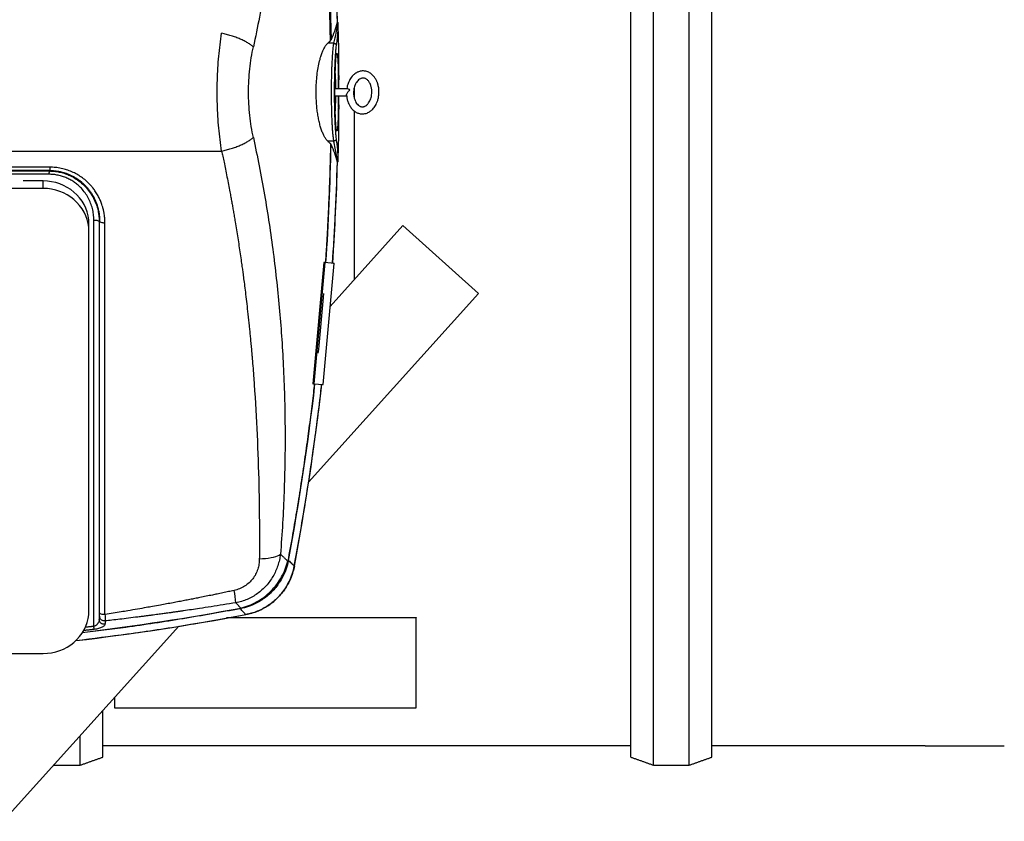
# Model space of a CAD drawing. Units: millimetres. Extents: x 0 to 14700, y 0 to 10395.
# Drawn here: x 2919 to 3889, y 3760 to 4550 of the extents above; entities that cross this region are included whole.
import ezdxf

# ---------------------------------------------------------------- set-up
doc = ezdxf.new("R2010")
doc.units = ezdxf.units.MM
doc.header["$LTSCALE"] = 210

msp = doc.modelspace()

# ---------------------------------------------------------------- linework, layer by layer
for p, q in [((3520.92, 3823.68), (3520.92, 5461.68)), ((3543.42, 3815.68), (3543.42, 5469.68)), ((3578.42, 3815.68), (3578.42, 5469.68)), ((3600.92, 3823.68), (3600.92, 5461.68)), ((3248.42, 4483.05), (3248.42, 4473.52)), ((3248.42, 4460.5), (3248.42, 4294.15)), ((3228.24, 4430.71), (3222.45, 4430.71)), ((2942.09, 4391.52), (2922.38, 4391.52)), ((2942.09, 4384.08), (2942.09, 4391.52)), ((2942.09, 4384.08), (2892.09, 4384.08)), ((2987.09, 4342), (2987.09, 4349.43)), ((2987.09, 3975.3), (2987.09, 4349.43)), ((2991.99, 3952.54), (2991.99, 4353.02)), ((2997.28, 4351.32), (2997.28, 3959.27)), ((2997.67, 4351.71), (2997.67, 4351.71)), ((2997.67, 3965.83), (2997.67, 4351.71)), ((3296.54, 4347.63), (3224.8, 4267.9)), ((3296.54, 4347.63), (3370.88, 4280.74)), ((2987.09, 3967.87), (2987.09, 4342)), ((3218.47, 4311.18), (3207.65, 4191.67)), ((3219.46, 4311.09), (3208.64, 4191.58)), ((3217.82, 4190.75), (3228.64, 4310.26)), ((3218.47, 4311.18), (3219.46, 4311.09)), ((3219.77, 4311.07), (3218.47, 4311.18)), ((3228.64, 4310.26), (3219.46, 4311.09)), ((3227.65, 4310.35), (3228.64, 4310.26)), ((3370.88, 4280.74), (3203.41, 4094.63)), ((3207.65, 4191.67), (3208.64, 4191.58)), ((3208.64, 4191.58), (3217.82, 4190.75)), ((2987.09, 3967.87), (2987.09, 3975.3)), ((3309.42, 3960.81), (3122.77, 3960.81)), ((3309.42, 3961.23), (3309.42, 3960.81)), ((3309.42, 3872.31), (3309.42, 3960.81)), ((3075.73, 3952.74), (2902.65, 3760.39)), ((2892.09, 3925.78), (2942.09, 3925.78)), ((3012.42, 3882.39), (3012.42, 3872.31)), ((3012.42, 3872.31), (3309.42, 3872.31)), ((3000.92, 3823.68), (3000.92, 3869.61)), ((2978.42, 3815.68), (2978.42, 3844.6))]:
    msp.add_line(p, q)
at = {"flags": 128}
for points in [[(2987.09, 4349.43), (2986.9, 4353.31), (2986.32, 4357.16), (2985.37, 4360.94), (2984.05, 4364.63), (2982.37, 4368.19), (2980.35, 4371.58), (2978, 4374.79), (2975.35, 4377.78), (2972.41, 4380.53), (2969.21, 4383.01), (2965.78, 4385.21), (2962.15, 4387.1), (2958.35, 4388.67), (2954.41, 4389.91), (2950.36, 4390.8), (2946.24, 4391.34), (2942.09, 4391.52)], [(2987.09, 4342), (2986.9, 4345.88), (2986.32, 4349.73), (2985.37, 4353.51), (2984.05, 4357.2), (2982.37, 4360.76), (2980.35, 4364.15), (2978, 4367.36), (2975.35, 4370.35), (2972.41, 4373.1), (2969.21, 4375.58), (2965.78, 4377.78), (2962.15, 4379.67), (2958.35, 4381.24), (2954.4, 4382.48), (2950.36, 4383.37), (2946.24, 4383.91), (2942.09, 4384.08)], [(3155.01, 4019.14), (3158.06, 4019.27), (3161.02, 4019.51), (3163.86, 4019.84), (3166.52, 4020.27), (3168.96, 4020.79), (3171.15, 4021.4), (3173.05, 4022.07), (3174.63, 4022.8), (3175.87, 4023.58)], [(2942.09, 3925.78), (2946.25, 3925.96), (2950.36, 3926.5), (2954.41, 3927.39), (2958.35, 3928.63), (2962.15, 3930.2), (2965.78, 3932.09), (2969.21, 3934.28), (2972.41, 3936.77), (2975.35, 3939.52), (2978, 3942.51), (2980.35, 3945.72), (2982.38, 3949.11), (2984.05, 3952.67), (2985.37, 3956.35), (2986.33, 3960.14), (2986.9, 3963.99), (2987.09, 3967.87)]]:
    msp.add_lwpolyline(points, dxfattribs=at)
for centre, radius, start, end in [((698.95, 4479.01), 2533.99, 1.55736, 10.6234), ((3232.07, 4547.65), 0.269, 62.69129, 101.52277), ((3232.08, 4547.66), 0.248, 2.26568, 63.30327), ((698.95, 4479.01), 2527.3, 356.18777, 358.82911), ((698.95, 4479.01), 2533.99, 356.18418, 358.44264), ((3232.07, 4410.36), 0.261, 256.90035, 314.30234), ((698.95, 4479.01), 2527.3, 354.16071, 355.49419), ((698.95, 4479.01), 2527.3, 349.47759, 353.46711), ((698.95, 4479.01), 2533.99, 349.3766, 353.4707), ((3066.73, 3972.19), 65.26, 3.14005, 13.92457), ((2674.59, 6454.65), 2526.72, 276.96298, 280.54088), ((2674.59, 6454.65), 2533.99, 276.79171, 280.62333)]:
    msp.add_arc(centre, radius, start, end)
for points, knots in [([(3225.16, 4529.86), (3224.63, 4549.57), (3223.57, 4588.99), (3220.22, 4648.04), (3215.6, 4707), (3209.57, 4765.84), (3202.15, 4824.52), (3193.46, 4883.02), (3186.5, 4921.83), (3183.03, 4941.24)], [0, 0, 0, 0, 0.1428572, 0.2857143, 0.4285714, 0.5714286, 0.7142857, 0.8571428, 1, 1, 1, 1]), ([(3183.75, 4940.54), (3187.21, 4921.2), (3194.12, 4882.53), (3202.78, 4824.23), (3210.16, 4765.76), (3216.17, 4707.13), (3220.78, 4648.38), (3224.12, 4589.53), (3225.19, 4550.26), (3225.72, 4530.62)], [0, 0, 0, 0, 0.1428572, 0.2857143, 0.4285714, 0.5714286, 0.7142857, 0.8571429, 1, 1, 1, 1]), ([(3231.93, 4548.1), (3231.33, 4566.41), (3230.09, 4603.92), (3226.59, 4660.56), (3221.83, 4717.99), (3215.74, 4775.3), (3208.33, 4832.45), (3199.72, 4889.44), (3192.89, 4927.24), (3189.47, 4946.15)], [0, 0, 0, 0, 0.1371729, 0.2809775, 0.424782, 0.5685865, 0.712391, 0.8561955, 1, 1, 1, 1]), ([(3175.87, 4934.43), (3176.57, 4924.67), (3177.97, 4905.2), (3179.35, 4876.07), (3180.2, 4847.06), (3180.46, 4818.22), (3180.15, 4789.39), (3179.26, 4760.37), (3177.78, 4731.47), (3175.68, 4702.32), (3172.95, 4672.87), (3169.5, 4642.77), (3165.39, 4612.68), (3160.62, 4582.78), (3155.27, 4553.12), (3151.16, 4533.46), (3149.12, 4523.67)], [0, 0, 0, 0, 0.0700779, 0.1397678, 0.2095239, 0.279118, 0.3479979, 0.4181878, 0.489681, 0.5582195, 0.6309092, 0.7052743, 0.7793933, 0.8528587, 0.9267678, 1, 1, 1, 1]), ([(3225.72, 4530.62), (3226.99, 4533.49), (3229.54, 4539.22), (3231.18, 4544.98), (3232.01, 4547.85)], [0, 0, 0, 0, 0.499819, 1, 1, 1, 1]), ([(3232.05, 4547.85), (3231.57, 4544.42), (3230.6, 4537.56), (3229.03, 4530.72), (3228.24, 4527.3)], [0, 0, 0, 0, 0.501158, 1, 1, 1, 1]), ([(3232.33, 4547.67), (3232.34, 4545.72), (3232.36, 4541.82), (3232.06, 4536.1), (3231.54, 4530.48), (3230.97, 4526.81), (3230.69, 4524.98)], [0, 0, 0, 0, 0.250319, 0.49887, 0.750982, 1, 1, 1, 1]), ([(3232.33, 4547.67), (3232.7, 4532.42), (3233.23, 4510.61), (3233.17, 4488.8), (3233.16, 4482.26)], [0, 0, 0, 0, 0.699813, 1, 1, 1, 1]), ([(3117.9, 4420.93), (3117.35, 4424.68), (3116.26, 4432.12), (3115.04, 4443.62), (3114.14, 4455.26), (3113.59, 4467.08), (3113.41, 4479.01), (3113.59, 4490.93), (3114.14, 4502.75), (3115.04, 4514.4), (3116.26, 4525.9), (3117.35, 4533.33), (3117.9, 4537.08)], [0, 0, 0, 0, 0.101355, 0.200936, 0.30019, 0.400043, 0.5, 0.599957, 0.699809, 0.799066, 0.898647, 1, 1, 1, 1]), ([(3149.12, 4523.67), (3148.33, 4524.33), (3146.73, 4525.65), (3143.67, 4527.61), (3140.16, 4529.54), (3136.19, 4531.38), (3131.88, 4533.09), (3127.32, 4534.63), (3122.65, 4535.99), (3119.47, 4536.72), (3117.9, 4537.08)], [0, 0, 0, 0, 0.121584, 0.246051, 0.372515, 0.500002, 0.627487, 0.753953, 0.878418, 1, 1, 1, 1]), ([(3149.12, 4434.34), (3148.41, 4437.88), (3147, 4444.96), (3145.52, 4456.09), (3144.6, 4467.47), (3144.29, 4479.01), (3144.6, 4490.54), (3145.52, 4501.92), (3147, 4513.06), (3148.41, 4520.14), (3149.12, 4523.67)], [0, 0, 0, 0, 0.125003, 0.250006, 0.375004, 0.5, 0.624996, 0.749994, 0.874997, 1, 1, 1, 1]), ([(3222.45, 4430.71), (3221.91, 4431.27), (3220.84, 4432.39), (3219.27, 4434.85), (3217.77, 4437.86), (3216.36, 4441.46), (3215.06, 4445.57), (3213.9, 4450.11), (3212.92, 4455.04), (3212.12, 4460.24), (3211.52, 4465.63), (3211.14, 4471.12), (3210.95, 4476.63), (3210.96, 4483), (3211.31, 4490.15), (3212.09, 4497.82), (3213.26, 4504.98), (3214.59, 4510.79), (3215.95, 4515.35), (3217.24, 4518.88), (3218.75, 4522.22), (3220.49, 4525.22), (3221.79, 4526.61), (3222.45, 4527.3)], [0, 0, 0, 0, 0.044704, 0.089546, 0.134245, 0.179008, 0.223916, 0.268666, 0.312167, 0.355816, 0.399306, 0.440731, 0.482296, 0.523719, 0.583973, 0.644235, 0.704828, 0.765433, 0.807304, 0.8493, 0.891178, 0.945588, 1, 1, 1, 1]), ([(3228.24, 4527.3), (3228.12, 4526.73), (3227.89, 4525.63), (3227.58, 4523.3), (3227.31, 4520.78), (3227.07, 4518.12), (3226.87, 4515.38), (3226.69, 4512.5), (3226.52, 4509.4), (3226.36, 4506.08), (3226.23, 4502.51), (3226.11, 4498.85), (3226, 4494.64), (3225.91, 4489.83), (3225.85, 4484.44), (3225.83, 4478.1), (3225.87, 4470.84), (3225.99, 4463.79), (3226.14, 4457.9), (3226.31, 4453.08), (3226.51, 4448.6), (3226.74, 4444.48), (3227, 4440.73), (3227.26, 4437.74), (3227.5, 4435.4), (3227.73, 4433.59), (3227.98, 4431.96), (3228.15, 4431.14), (3228.24, 4430.71)], [0, 0, 0, 0, 0.0450871, 0.0867532, 0.1249995, 0.1579261, 0.1897395, 0.2204389, 0.2500262, 0.2820985, 0.3136266, 0.3446115, 0.3750527, 0.4170426, 0.4587085, 0.5000523, 0.5621516, 0.6249739, 0.6656759, 0.7073419, 0.7499738, 0.7896641, 0.8313305, 0.8749731, 0.9033452, 0.9336411, 0.9658586, 1, 1, 1, 1]), ([(3228.24, 4527.3), (3228.56, 4527.26), (3229.19, 4527.18), (3229.98, 4526.65), (3230.55, 4525.89), (3230.64, 4525.28), (3230.69, 4524.98)], [0, 0, 0, 0, 0.252846, 0.499253, 0.750909, 1, 1, 1, 1]), ([(3230.69, 4524.98), (3230.57, 4524.16), (3230.33, 4522.51), (3229.98, 4518.59), (3229.66, 4513.74), (3229.38, 4507.95), (3229.14, 4501.41), (3228.97, 4494.28), (3228.86, 4486.75), (3228.82, 4479.01), (3228.86, 4471.27), (3228.97, 4463.74), (3229.14, 4456.61), (3229.38, 4450.07), (3229.66, 4444.28), (3229.98, 4439.42), (3230.33, 4435.51), (3230.57, 4433.86), (3230.69, 4433.03)], [0, 0, 0, 0, 0.0625017, 0.1250023, 0.1875029, 0.2500027, 0.3125023, 0.375002, 0.4375009, 0.5, 0.5624989, 0.6249981, 0.6874974, 0.7499976, 0.8124971, 0.8749982, 0.9374985, 1, 1, 1, 1]), ([(3229.5, 4479.01), (3229.5, 4480.68), (3229.51, 4484.01), (3229.57, 4488.9), (3229.66, 4493.62), (3229.78, 4498.1), (3229.93, 4502.25), (3230.1, 4506), (3230.3, 4509.28), (3230.51, 4512.06), (3230.74, 4514.26), (3230.97, 4515.86), (3231.2, 4516.84), (3231.43, 4517.16), (3231.65, 4516.84), (3231.87, 4515.85), (3232.04, 4514.54), (3232.13, 4513.34), (3232.17, 4512.9)], [0, 0, 0, 0, 0.064742, 0.128398, 0.192486, 0.256834, 0.321051, 0.385224, 0.449382, 0.513631, 0.577845, 0.642039, 0.706302, 0.770465, 0.834623, 0.898881, 0.963084, 1, 1, 1, 1]), ([(3232.17, 4512.9), (3232.19, 4512.6), (3232.28, 4511.59), (3232.41, 4509.27), (3232.56, 4506.01), (3232.68, 4502.25), (3232.78, 4498.1), (3232.86, 4493.62), (3232.92, 4488.9), (3232.95, 4485.08), (3232.95, 4482.85), (3232.95, 4482.26)], [0, 0, 0, 0, 0.054692, 0.183463, 0.312065, 0.440657, 0.569349, 0.698358, 0.82675, 0.954342, 1, 1, 1, 1]), ([(3229.47, 4479.01), (3229.48, 4481.14), (3229.5, 4485.27), (3229.6, 4491.09), (3229.7, 4495.53), (3229.78, 4497.84), (3229.8, 4498.58)], [0, 0, 0, 0, 0.308567, 0.598895, 0.87094, 1, 1, 1, 1]), ([(3229.76, 4497.25), (3229.79, 4495.64), (3229.88, 4492.05), (3229.94, 4486.89), (3229.95, 4483.44), (3229.95, 4482.26)], [0, 0, 0, 0, 0.348935, 0.778078, 1, 1, 1, 1]), ([(3232.93, 4482.26), (3232.93, 4482.96), (3232.93, 4485.34), (3232.91, 4489.2), (3232.88, 4492.22), (3232.86, 4493.68)], [0, 0, 0, 0, 0.179198, 0.605357, 1, 1, 1, 1]), ([(3240.95, 4476.2), (3241.06, 4475.16), (3241.27, 4473.06), (3242.04, 4470.1), (3243.1, 4467.36), (3244.56, 4464.65), (3246.32, 4462.36), (3248.2, 4460.63), (3249.71, 4459.56), (3251.2, 4458.76), (3252.77, 4458.14), (3254.58, 4457.69), (3256.76, 4457.51), (3259.07, 4457.77), (3261.15, 4458.41), (3262.86, 4459.22), (3264.79, 4460.44), (3266.56, 4462.02), (3268.19, 4463.97), (3269.5, 4465.94), (3270.69, 4468.28), (3271.73, 4471.07), (3272.52, 4474.34), (3272.88, 4477.63), (3272.87, 4480.62), (3272.63, 4483.02), (3272.26, 4485.06), (3271.85, 4486.67), (3271.46, 4487.92), (3271.09, 4488.91), (3270.65, 4489.97), (3270.05, 4491.2), (3269.29, 4492.53), (3268.01, 4494.4), (3266.04, 4496.59), (3263.39, 4498.4), (3260.92, 4499.41), (3258.77, 4499.9), (3256.56, 4499.99), (3254.56, 4499.7), (3252.88, 4499.21), (3251.35, 4498.55), (3249.84, 4497.69), (3248.12, 4496.4), (3246.41, 4494.67), (3244.88, 4492.64), (3243.53, 4490.32), (3242.46, 4487.85), (3241.68, 4485.2), (3241.25, 4483.38), (3241.16, 4482.38), (3241.15, 4482.26)], [0, 0, 0, 0, 0.031235, 0.063539, 0.090326, 0.117106, 0.150571, 0.167934, 0.183428, 0.196824, 0.208931, 0.223217, 0.240139, 0.258612, 0.275463, 0.290573, 0.304188, 0.331426, 0.351092, 0.372226, 0.396873, 0.425748, 0.458878, 0.496354, 0.52494, 0.549037, 0.568653, 0.587262, 0.598387, 0.60731, 0.618264, 0.631296, 0.646344, 0.661389, 0.693828, 0.724161, 0.74029, 0.757417, 0.774748, 0.790187, 0.803351, 0.815394, 0.829414, 0.845485, 0.869359, 0.892489, 0.914271, 0.944209, 0.969958, 0.996238, 1, 1, 1, 1]), ([(3262.83, 4489.56), (3263.41, 4488.62), (3264.49, 4486.87), (3265.39, 4483.92), (3265.88, 4480.87), (3265.88, 4477.79), (3265.5, 4474.98), (3264.83, 4472.54), (3263.94, 4470.36), (3262.97, 4468.7), (3261.91, 4467.36), (3261, 4466.44), (3260.03, 4465.69), (3259.08, 4465.16), (3258.11, 4464.79), (3257.17, 4464.59), (3256.34, 4464.57), (3255.46, 4464.66), (3254.41, 4464.98), (3253.35, 4465.54), (3252.1, 4466.48), (3250.78, 4467.98), (3249.68, 4469.85), (3248.97, 4471.58), (3248.46, 4473.24), (3248.07, 4475.06), (3247.84, 4477.24), (3247.85, 4479.69), (3248.15, 4482.16), (3248.71, 4484.4), (3249.39, 4486.26), (3250.2, 4487.91), (3251.24, 4489.51), (3252.61, 4491.05), (3254.09, 4492.12), (3255.39, 4492.66), (3256.44, 4492.93), (3257.47, 4492.96), (3258.38, 4492.81), (3259.22, 4492.55), (3260.14, 4492.11), (3261.08, 4491.46), (3262.02, 4490.59), (3262.55, 4489.92), (3262.83, 4489.56)], [0, 0, 0, 0, 0.047681, 0.088838, 0.139212, 0.185691, 0.227554, 0.265406, 0.295368, 0.329216, 0.347294, 0.365244, 0.380427, 0.392805, 0.403257, 0.414526, 0.420638, 0.427147, 0.44068, 0.454599, 0.468794, 0.501238, 0.536203, 0.562613, 0.58427, 0.612364, 0.645562, 0.68247, 0.721909, 0.756362, 0.784292, 0.807686, 0.834551, 0.864791, 0.890575, 0.900966, 0.911548, 0.92288, 0.930049, 0.939215, 0.950628, 0.964445, 0.980893, 1, 1, 1, 1]), ([(3240.97, 4476.2), (3240.95, 4476.27), (3240.9, 4476.53), (3241.05, 4477.14), (3241.42, 4478.05), (3242.15, 4479.2), (3243.15, 4480.34), (3243.95, 4480.95), (3244.28, 4481.22), (3244.29, 4481.22), (3244.3, 4481.23), (3244.29, 4481.24), (3244.28, 4481.26), (3244.21, 4481.31), (3243.94, 4481.5), (3243.25, 4481.91), (3242.48, 4482.27), (3242.07, 4482.23), (3241.97, 4482.22)], [0, 0, 0, 0, 0.034842, 0.118946, 0.205255, 0.332796, 0.506396, 0.645927, 0.648152, 0.649453, 0.65029, 0.651127, 0.652326, 0.657915, 0.680068, 0.768814, 0.94806, 1, 1, 1, 1]), ([(3229.65, 4464.92), (3229.64, 4465.56), (3229.58, 4468.01), (3229.5, 4472.76), (3229.48, 4476.88), (3229.47, 4479.01)], [0, 0, 0, 0, 0.145001, 0.559422, 1, 1, 1, 1]), ([(3232.17, 4445.11), (3232.13, 4444.67), (3232.04, 4443.47), (3231.87, 4442.17), (3231.65, 4441.18), (3231.43, 4440.86), (3231.2, 4441.18), (3230.97, 4442.15), (3230.74, 4443.76), (3230.51, 4445.96), (3230.3, 4448.73), (3230.1, 4452.02), (3229.93, 4455.77), (3229.78, 4459.92), (3229.66, 4464.4), (3229.57, 4469.11), (3229.51, 4474.01), (3229.5, 4477.33), (3229.5, 4479.01)], [0, 0, 0, 0, 0.036708, 0.100915, 0.165189, 0.229368, 0.293538, 0.357809, 0.422027, 0.486245, 0.550509, 0.614688, 0.678865, 0.743089, 0.80747, 0.871546, 0.935219, 1, 1, 1, 1]), ([(3229.95, 4475.26), (3229.95, 4474.25), (3229.94, 4470.95), (3229.87, 4466.35), (3229.81, 4462.55), (3229.77, 4461.01), (3229.76, 4460.73)], [0, 0, 0, 0, 0.1962945, 0.6386669, 0.9352894, 1, 1, 1, 1]), ([(3232.95, 4475.26), (3232.95, 4474.84), (3232.95, 4472.77), (3232.92, 4469.12), (3232.86, 4464.4), (3232.78, 4459.92), (3232.68, 4455.77), (3232.56, 4452.01), (3232.41, 4448.75), (3232.28, 4446.42), (3232.19, 4445.41), (3232.17, 4445.11)], [0, 0, 0, 0, 0.033077, 0.162279, 0.29235, 0.422958, 0.553294, 0.683539, 0.813757, 0.944155, 1, 1, 1, 1]), ([(3233.16, 4475.26), (3233.17, 4468.88), (3233.23, 4447.23), (3232.7, 4425.6), (3232.33, 4410.34)], [0, 0, 0, 0, 0.294858, 1, 1, 1, 1]), ([(3232.86, 4464.34), (3232.88, 4465.79), (3232.91, 4468.82), (3232.93, 4472.51), (3232.93, 4474.72), (3232.93, 4475.26)], [0, 0, 0, 0, 0.412261, 0.857382, 1, 1, 1, 1]), ([(3117.9, 4420.93), (3119.47, 4421.3), (3122.65, 4422.03), (3127.32, 4423.38), (3131.88, 4424.93), (3136.19, 4426.64), (3140.16, 4428.48), (3143.67, 4430.41), (3146.73, 4432.37), (3148.33, 4433.69), (3149.12, 4434.34)], [0, 0, 0, 0, 0.1215854, 0.2460505, 0.3725136, 0.4999993, 0.6274863, 0.7539499, 0.8784178, 1, 1, 1, 1]), ([(3149.12, 4434.34), (3151.07, 4425), (3155, 4406.25), (3160.15, 4377.93), (3164.77, 4349.44), (3168.8, 4320.72), (3172.22, 4291.97), (3175.02, 4263.4), (3177.25, 4234.76), (3178.92, 4205.47), (3180, 4175.51), (3180.45, 4145.28), (3180.28, 4115.07), (3179.47, 4084.72), (3178.06, 4054.19), (3176.6, 4033.81), (3175.87, 4023.58)], [0, 0, 0, 0, 0.069896, 0.140349, 0.210724, 0.281027, 0.352339, 0.422125, 0.490376, 0.56152, 0.63541, 0.707864, 0.780398, 0.853647, 0.926589, 1, 1, 1, 1]), ([(3230.69, 4433.03), (3230.64, 4432.73), (3230.55, 4432.13), (3229.99, 4431.37), (3229.19, 4430.83), (3228.56, 4430.75), (3228.24, 4430.71)], [0, 0, 0, 0, 0.248992, 0.5009, 0.746981, 1, 1, 1, 1]), ([(3230.69, 4433.03), (3230.92, 4431.58), (3231.38, 4428.63), (3231.87, 4424.16), (3232.2, 4419.63), (3232.37, 4415.05), (3232.34, 4411.91), (3232.33, 4410.34)], [0, 0, 0, 0, 0.199077, 0.402381, 0.599707, 0.798825, 1, 1, 1, 1]), ([(3225.16, 4428.15), (3225.13, 4426.76), (3225.06, 4423.59), (3224.94, 4418.25), (3224.78, 4411.75), (3224.57, 4404.2), (3224.3, 4395.64), (3223.97, 4386.09), (3223.55, 4375.48), (3223.05, 4363.79), (3222.44, 4351.02), (3221.7, 4337.19), (3220.91, 4323.7), (3220.32, 4314.83), (3220.06, 4310.92)], [0, 0, 0, 0, 0.03555, 0.081059, 0.136528, 0.201955, 0.274135, 0.355493, 0.446029, 0.545743, 0.654636, 0.772707, 0.899956, 1, 1, 1, 1]), ([(3232.01, 4410.16), (3231.18, 4413.04), (3229.54, 4418.79), (3226.99, 4424.53), (3225.72, 4427.39)], [0, 0, 0, 0, 0.499819, 1, 1, 1, 1]), ([(3232.05, 4410.16), (3231.73, 4412.45), (3231.1, 4417.02), (3229.84, 4423.87), (3228.78, 4428.43), (3228.24, 4430.71)], [0, 0, 0, 0, 0.3338299, 0.666413, 1, 1, 1, 1]), ([(2231.28, 4420.93), (2258.8, 4420.94), (2313.85, 4420.94), (2396.55, 4420.94), (2479.32, 4420.95), (2562.14, 4420.95), (2645, 4420.95), (2726.28, 4420.95), (2805.97, 4420.95), (2884.05, 4420.95), (2962.08, 4420.94), (3040.05, 4420.94), (3091.95, 4420.94), (3117.9, 4420.93)], [0, 0, 0, 0, 0.093334, 0.18667, 0.280004, 0.373336, 0.466667, 0.559998, 0.647996, 0.735996, 0.823997, 0.911999, 1, 1, 1, 1]), ([(3117.9, 4420.93), (3118.27, 4419.24), (3119.05, 4415.57), (3120.3, 4409.65), (3121.69, 4402.91), (3123.16, 4395.55), (3124.62, 4388.1), (3125.88, 4381.44), (3126.94, 4375.75), (3127.82, 4370.9), (3128.66, 4366.21), (3129.5, 4361.42), (3130.36, 4356.42), (3131.38, 4350.39), (3132.52, 4343.44), (3133.77, 4335.58), (3134.98, 4327.71), (3136.15, 4319.83), (3137.21, 4312.51), (3138.07, 4306.33), (3138.83, 4300.74), (3139.61, 4294.83), (3140.53, 4287.66), (3141.55, 4279.43), (3142.65, 4270.14), (3143.81, 4259.81), (3144.77, 4250.78), (3145.52, 4243.34), (3146.06, 4237.78), (3146.61, 4232.02), (3147.14, 4226.21), (3147.61, 4220.97), (3148.43, 4211.3), (3150.36, 4186.98), (3152.76, 4147.4), (3154.25, 4105.99), (3154.75, 4080.25), (3154.88, 4070.68), (3154.9, 4068.83), (3154.92, 4067.27), (3154.94, 4065.41), (3154.97, 4063.15), (3154.99, 4060.49), (3155.03, 4056.72), (3155.06, 4051.64), (3155.08, 4045.75), (3155.09, 4040.1), (3155.09, 4035.13), (3155.08, 4030.6), (3155.06, 4026.45), (3155.04, 4022.67), (3155.02, 4020.28), (3155.01, 4019.14)], [0, 0, 0, 0, 0.012891, 0.027867, 0.044928, 0.064074, 0.083583, 0.101387, 0.114419, 0.12661, 0.137959, 0.14986, 0.162738, 0.175616, 0.195328, 0.21504, 0.234753, 0.254465, 0.274179, 0.289734, 0.300774, 0.316079, 0.333993, 0.354519, 0.377656, 0.403404, 0.431763, 0.445068, 0.458879, 0.473196, 0.488019, 0.502183, 0.512299, 0.559991, 0.683188, 0.806395, 0.867112, 0.873928, 0.877266, 0.880867, 0.885459, 0.891042, 0.897615, 0.90518, 0.918983, 0.935206, 0.948765, 0.960856, 0.972026, 0.982273, 0.991598, 1, 1, 1, 1]), ([(2948.79, 4405.09), (2940.33, 4405.11), (2922.97, 4405.14), (2896.25, 4405.18), (2868.19, 4405.22), (2838.77, 4405.26), (2810.91, 4405.29), (2784.8, 4405.31), (2760.67, 4405.33), (2733.03, 4405.34), (2708.32, 4405.35), (2691.4, 4405.35), (2685.28, 4405.35), (2683.76, 4405.35), (2682.24, 4405.35), (2680.71, 4405.35), (2679.19, 4405.35), (2677.66, 4405.35), (2676.12, 4405.35), (2667.05, 4405.35), (2650.8, 4405.35), (2627.75, 4405.35), (2605.81, 4405.34), (2584.99, 4405.33), (2565.27, 4405.31), (2547, 4405.3), (2530.12, 4405.28), (2514.6, 4405.26), (2500.06, 4405.25), (2486.52, 4405.23), (2473.46, 4405.21), (2460.99, 4405.19), (2449.2, 4405.18), (2438.69, 4405.16), (2429.45, 4405.14), (2421.83, 4405.13), (2415.7, 4405.12), (2410.93, 4405.11), (2407.26, 4405.1), (2404.57, 4405.1), (2402.74, 4405.1), (2401.4, 4405.09), (2400.67, 4405.09), (2400.39, 4405.09)], [0, 0, 0, 0, 0.046308, 0.095061, 0.146259, 0.199902, 0.25599, 0.298675, 0.342674, 0.387988, 0.449815, 0.477744, 0.480511, 0.483283, 0.486058, 0.488838, 0.491622, 0.49441, 0.497203, 0.5, 0.544039, 0.58605, 0.626035, 0.663993, 0.699924, 0.733828, 0.763937, 0.792245, 0.81875, 0.843454, 0.866355, 0.890192, 0.911701, 0.930883, 0.947738, 0.962266, 0.972595, 0.981308, 0.988405, 0.992667, 0.99602, 0.998465, 1, 1, 1, 1]), ([(2948.79, 4405.09), (2948.78, 4404.65), (2948.75, 4403.76), (2948.69, 4402.74), (2948.61, 4402.04), (2948.56, 4401.92), (2948.53, 4401.86)], [0, 0, 0, 0, 0.251142, 0.498218, 0.75107, 1, 1, 1, 1]), ([(3002.97, 4350.01), (3002.96, 4350.86), (3002.93, 4352.91), (3002.69, 4355.97), (3002.24, 4359.24), (3001.62, 4362.44), (3000.82, 4365.52), (2999.97, 4368.2), (2998.95, 4370.95), (2997.59, 4374.11), (2995.61, 4377.92), (2993.22, 4381.7), (2990.62, 4385.15), (2987.61, 4388.57), (2984.06, 4391.97), (2979.79, 4395.31), (2975.22, 4398.2), (2971.17, 4400.23), (2967.8, 4401.6), (2965.28, 4402.49), (2962.63, 4403.27), (2959.84, 4403.95), (2957.04, 4404.46), (2954.2, 4404.82), (2951.52, 4405.04), (2949.65, 4405.07), (2948.79, 4405.09)], [0, 0, 0, 0, 0.030495, 0.073445, 0.110115, 0.14894, 0.190543, 0.224201, 0.249925, 0.295583, 0.347083, 0.402897, 0.454323, 0.499993, 0.563393, 0.626185, 0.68839, 0.749973, 0.78132, 0.812575, 0.841005, 0.874963, 0.909602, 0.93714, 0.971123, 1, 1, 1, 1]), ([(3227.17, 4310.4), (3228.14, 4325.26), (3230.32, 4358.4), (3231.36, 4391.61), (3231.93, 4409.92)], [0, 0, 0, 0, 0.4483525, 1, 1, 1, 1]), ([(3232.01, 4410.11), (3232.01, 4410.1), (3232.01, 4410.09), (3232.01, 4410.08), (3232.01, 4410.08)], [0, 0, 0, 0, 0.8570239, 1, 1, 1, 1]), ([(3232.13, 4410), (3232.17, 4410.03), (3232.25, 4410.09), (3232.26, 4410.15), (3232.27, 4410.19)], [0, 0, 0, 0, 0.446604, 1, 1, 1, 1]), ([(3232.26, 4410.18), (3232.27, 4410.19), (3232.29, 4410.21), (3232.31, 4410.25), (3232.32, 4410.29), (3232.33, 4410.32), (3232.33, 4410.34)], [0, 0, 0, 0, 0.250667, 0.503685, 0.754906, 1, 1, 1, 1]), ([(2948.53, 4401.86), (2922.45, 4401.91), (2870.31, 4402), (2792.04, 4402.08), (2713.74, 4402.13), (2635.44, 4402.13), (2557.14, 4402.08), (2478.87, 4402), (2426.73, 4401.91), (2400.65, 4401.86)], [0, 0, 0, 0, 0.142889, 0.285735, 0.428573, 0.571427, 0.714265, 0.857111, 1, 1, 1, 1]), ([(2401.19, 4401.32), (2427.21, 4401.36), (2479.25, 4401.45), (2557.37, 4401.54), (2635.51, 4401.58), (2713.67, 4401.58), (2791.81, 4401.54), (2869.93, 4401.45), (2921.97, 4401.36), (2947.99, 4401.32)], [0, 0, 0, 0, 0.142889, 0.285735, 0.428573, 0.571427, 0.714265, 0.85711, 1, 1, 1, 1]), ([(2947.74, 4398.08), (2921.74, 4398.13), (2869.74, 4398.23), (2791.68, 4398.31), (2713.62, 4398.35), (2635.56, 4398.35), (2557.5, 4398.31), (2479.44, 4398.23), (2427.45, 4398.13), (2401.44, 4398.08)], [0, 0, 0, 0, 0.142905, 0.28577, 0.428599, 0.571401, 0.71423, 0.857095, 1, 1, 1, 1]), ([(2947.99, 4401.31), (2947.97, 4401.25), (2947.91, 4401.14), (2947.84, 4400.43), (2947.78, 4399.42), (2947.75, 4398.53), (2947.74, 4398.08)], [0, 0, 0, 0, 0.251184, 0.498218, 0.75105, 1, 1, 1, 1]), ([(2991.99, 4353.02), (2991.92, 4354.93), (2991.78, 4358.73), (2990.69, 4364.33), (2988.96, 4369.77), (2986.55, 4374.97), (2983.48, 4379.85), (2980.09, 4383.95), (2976.59, 4387.32), (2973.12, 4390.05), (2969.38, 4392.43), (2965.38, 4394.44), (2961.17, 4396.04), (2956.81, 4397.2), (2952.32, 4397.93), (2949.27, 4398.03), (2947.74, 4398.08)], [0, 0, 0, 0, 0.083706, 0.166729, 0.249884, 0.333437, 0.416821, 0.499918, 0.562722, 0.624925, 0.687717, 0.74998, 0.812581, 0.874951, 0.936939, 1, 1, 1, 1]), ([(2947.99, 4401.32), (2949.68, 4401.26), (2953.04, 4401.16), (2957.99, 4400.35), (2962.81, 4399.09), (2967.97, 4397.15), (2973.34, 4394.37), (2978.71, 4390.62), (2983.49, 4386.23), (2987.62, 4381.3), (2991.09, 4375.89), (2993.56, 4370.65), (2995.3, 4365.58), (2996.37, 4361.34), (2996.73, 4358.49), (2996.88, 4357.31)], [0, 0, 0, 0, 0.068264, 0.135747, 0.202842, 0.271391, 0.361002, 0.451109, 0.542744, 0.631605, 0.721257, 0.814156, 0.877243, 0.949628, 1, 1, 1, 1]), ([(2948.53, 4401.86), (2950.25, 4401.81), (2953.66, 4401.69), (2958.68, 4400.86), (2963.56, 4399.56), (2967.72, 4397.96), (2971.21, 4396.27), (2974.09, 4394.63), (2976.82, 4392.81), (2979.42, 4390.82), (2981.86, 4388.68), (2984.15, 4386.39), (2986.26, 4383.97), (2988.22, 4381.43), (2989.99, 4378.8), (2991.58, 4376.06), (2993.01, 4373.22), (2994.3, 4370.16), (2995.47, 4366.8), (2996.43, 4363.23), (2997.15, 4359.41), (2997.59, 4355.58), (2997.64, 4352.98), (2997.67, 4351.71)], [0, 0, 0, 0, 0.062878, 0.124965, 0.186691, 0.249941, 0.290738, 0.332415, 0.374997, 0.41546, 0.457126, 0.500014, 0.54014, 0.581802, 0.62501, 0.664418, 0.706123, 0.750128, 0.795768, 0.847083, 0.896795, 0.949694, 1, 1, 1, 1]), ([(2996.88, 4357.31), (2996.94, 4356.92), (2997.24, 4354.93), (2997.26, 4352.92), (2997.28, 4351.32)], [0, 0, 0, 0, 0.20116, 1, 1, 1, 1]), ([(2991.99, 4353.02), (2992.65, 4353.01), (2993.99, 4352.98), (2995.73, 4352.59), (2996.98, 4352.02), (2997.18, 4351.55), (2997.28, 4351.32)], [0, 0, 0, 0, 0.25, 0.499998, 0.749998, 1, 1, 1, 1]), ([(3002.97, 4350.01), (3002.3, 4350.02), (3000.96, 4350.05), (2999.23, 4350.43), (2997.97, 4351.01), (2997.77, 4351.48), (2997.67, 4351.71)], [0, 0, 0, 0, 0.25, 0.499994, 0.749998, 1, 1, 1, 1]), ([(3209.24, 4191.53), (3208.91, 4188.6), (3207.79, 4178.67), (3205.65, 4161.42), (3202.78, 4139.43), (3199.58, 4116.58), (3196.03, 4092.88), (3192.11, 4068.36), (3187.8, 4042.87), (3184.64, 4025.59), (3183.03, 4016.78)], [0, 0, 0, 0, 0.050079, 0.169599, 0.29505, 0.426432, 0.561242, 0.701773, 0.848026, 1, 1, 1, 1]), ([(3189.47, 4011.87), (3192.89, 4030.77), (3199.74, 4068.58), (3208.26, 4125.57), (3213.81, 4166.35), (3216.1, 4188.17), (3216.39, 4190.88)], [0, 0, 0, 0, 0.318265, 0.63653, 0.954794, 1, 1, 1, 1]), ([(3155.01, 4019.14), (3154.93, 4017.4), (3154.76, 4013.91), (3153.53, 4008.77), (3151.53, 4003.85), (3148.67, 3999.3), (3144.99, 3995.27), (3140.57, 3991.94), (3135.55, 3989.35), (3131.91, 3988.38), (3130.07, 3987.89)], [0, 0, 0, 0, 0.125229, 0.249929, 0.374156, 0.498116, 0.622169, 0.746811, 0.872591, 1, 1, 1, 1]), ([(3175.87, 4023.58), (3175.54, 4021.65), (3174.9, 4017.83), (3173.28, 4012.29), (3171.17, 4006.92), (3168.54, 4001.79), (3165.4, 3996.94), (3161.77, 3992.44), (3157.67, 3988.35), (3153.15, 3984.72), (3148.26, 3981.61), (3143.05, 3979.05), (3137.58, 3977.03), (3133.79, 3976.19), (3131.89, 3975.76)], [0, 0, 0, 0, 0.084639, 0.167776, 0.25002, 0.334222, 0.417338, 0.500023, 0.583816, 0.666955, 0.750011, 0.833419, 0.916493, 1, 1, 1, 1]), ([(3183.75, 4017.48), (3183.08, 4014.7), (3181.72, 4009.05), (3178.52, 4001.86), (3174.96, 3995.83), (3171.34, 3990.91), (3167.23, 3986.36), (3162.67, 3982.25), (3157.76, 3978.63), (3151.73, 3975.08), (3144.54, 3971.88), (3138.9, 3970.52), (3136.13, 3969.85)], [0, 0, 0, 0, 0.120162, 0.244388, 0.328921, 0.414323, 0.500163, 0.585992, 0.671364, 0.75585, 0.879973, 1, 1, 1, 1]), ([(3136.82, 3970.57), (3139.46, 3971.31), (3144.82, 3972.82), (3152.52, 3976.5), (3159.86, 3981.24), (3166.54, 3987.06), (3172.36, 3993.74), (3177.11, 4001.08), (3180.79, 4008.79), (3182.29, 4014.14), (3183.03, 4016.78)], [0, 0, 0, 0, 0.120452, 0.244719, 0.371667, 0.499999, 0.628332, 0.755281, 0.879548, 1, 1, 1, 1]), ([(3183.75, 4017.48), (3184.9, 4016.36), (3187.19, 4014.13), (3188.73, 4012.62), (3189.51, 4011.86)], [0, 0, 0, 0, 0.499671, 1, 1, 1, 1]), ([(3141.73, 3964.13), (3143.7, 3964.56), (3147.89, 3965.48), (3153.52, 3967.55), (3158.74, 3970.02), (3163.42, 3972.77), (3168.12, 3976.16), (3172.74, 3980.24), (3177.15, 3985.08), (3181.22, 3990.68), (3184.76, 3997.06), (3187.7, 4004.16), (3188.87, 4009.26), (3189.47, 4011.87)], [0, 0, 0, 0, 0.084007, 0.179739, 0.250062, 0.325579, 0.406307, 0.492243, 0.583381, 0.679716, 0.781249, 0.888021, 1, 1, 1, 1]), ([(3189.51, 4011.86), (3189.1, 4009.99), (3188.27, 4006.19), (3186.29, 4000.58), (3183.75, 3995.05), (3180.64, 3989.81), (3177.06, 3984.96), (3173.07, 3980.55), (3168.65, 3976.55), (3163.8, 3972.96), (3158.55, 3969.85), (3153.03, 3967.31), (3147.43, 3965.34), (3143.62, 3964.51), (3141.74, 3964.09)], [0, 0, 0, 0, 0.08, 0.16276, 0.248224, 0.333909, 0.41748, 0.499999, 0.582223, 0.666041, 0.752097, 0.837049, 0.919701, 1, 1, 1, 1]), ([(3189.51, 4011.86), (3189.53, 4011.86), (3189.55, 4011.86), (3189.47, 4011.87), (3189.47, 4011.87)], [0, 0, 0, 0, 0.900484, 1, 1, 1, 1]), ([(3130.07, 3987.89), (3128.29, 3987.51), (3124.62, 3986.72), (3119.08, 3985.55), (3113.75, 3984.44), (3108.29, 3983.31), (3102.62, 3982.15), (3096.87, 3980.99), (3091.52, 3979.94), (3086.5, 3978.95), (3081.29, 3977.95), (3075.74, 3976.89), (3069.82, 3975.77), (3063.71, 3974.64), (3056.98, 3973.41), (3050.3, 3972.21), (3042.82, 3970.88), (3034.72, 3969.46), (3026.52, 3968.05), (3018.49, 3966.69), (3010.98, 3965.44), (3005.65, 3964.57), (3002.97, 3964.13)], [0, 0, 0, 0, 0.042136, 0.087251, 0.131331, 0.168343, 0.216718, 0.265492, 0.304571, 0.34308, 0.384158, 0.427807, 0.474025, 0.524087, 0.571794, 0.632776, 0.681591, 0.748176, 0.823469, 0.874556, 0.937171, 1, 1, 1, 1]), ([(3136.13, 3969.85), (3117.43, 3966.51), (3079.99, 3959.83), (3028.06, 3951.94), (2994.8, 3947.82), (2980.44, 3946.05)], [0, 0, 0, 0, 0.361674, 0.724409, 1, 1, 1, 1]), ([(3131.89, 3975.76), (3127.75, 3975.09), (3119.65, 3973.78), (3107.69, 3971.9), (3097.23, 3970.31), (3088.18, 3968.96), (3082.48, 3968.13), (3078.92, 3967.62), (3077.4, 3967.4), (3075.86, 3967.18), (3074.28, 3966.95), (3072.67, 3966.72), (3071.03, 3966.49), (3069.36, 3966.26), (3067.34, 3965.97), (3064.63, 3965.6), (3060.87, 3965.08), (3057.07, 3964.56), (3053.49, 3964.08), (3050.41, 3963.67), (3047.05, 3963.22), (3043.43, 3962.75), (3039.54, 3962.25), (3033.69, 3961.5), (3026.3, 3960.58), (3017.76, 3959.55), (3010.17, 3958.65), (3005.43, 3958.11), (3003.21, 3957.86)], [0, 0, 0, 0, 0.096884, 0.189537, 0.279581, 0.341149, 0.400951, 0.412489, 0.424268, 0.436287, 0.448547, 0.461048, 0.473791, 0.486774, 0.499997, 0.520864, 0.550053, 0.587561, 0.609435, 0.633388, 0.65942, 0.687533, 0.717724, 0.749996, 0.823551, 0.889736, 0.948552, 1, 1, 1, 1]), ([(3141.74, 3964.09), (3140.98, 3964.87), (3139.48, 3966.42), (3137.24, 3968.71), (3136.13, 3969.85)], [0, 0, 0, 0, 0.500327, 1, 1, 1, 1]), ([(2974.13, 3938.55), (2991.15, 3940.65), (3027.71, 3945.16), (3083.61, 3953.66), (3122.36, 3960.64), (3141.73, 3964.13)], [0, 0, 0, 0, 0.303417, 0.651709, 1, 1, 1, 1]), ([(2997.28, 3959.27), (2997.26, 3958.96), (2997.21, 3958.34), (2996.97, 3957.38), (2996.6, 3956.45), (2996.13, 3955.61), (2995.62, 3954.91), (2995.1, 3954.32), (2994.38, 3953.66), (2993.56, 3953.11), (2992.67, 3952.71), (2992.21, 3952.59), (2991.99, 3952.54)], [0, 0, 0, 0, 0.125096, 0.250136, 0.38712, 0.500248, 0.592477, 0.675059, 0.75278, 0.885758, 0.942997, 1, 1, 1, 1]), ([(3002.9, 3954.59), (3002.56, 3954.58), (3001.86, 3954.54), (3000.82, 3954.75), (2999.85, 3955.14), (2998.99, 3955.72), (2998.28, 3956.46), (2997.73, 3957.32), (2997.37, 3958.27), (2997.31, 3958.94), (2997.28, 3959.27)], [0, 0, 0, 0, 0.123622, 0.250003, 0.376381, 0.500006, 0.623625, 0.750006, 0.876376, 1, 1, 1, 1]), ([(2997.59, 3962.51), (2997.6, 3962.67), (2997.63, 3962.97), (2997.65, 3963.75), (2997.67, 3964.7), (2997.67, 3965.45), (2997.67, 3965.83)], [0, 0, 0, 0, 0.2499939, 0.5000106, 0.7500043, 1, 1, 1, 1]), ([(3003.21, 3957.86), (3002.87, 3957.84), (3002.17, 3957.8), (3001.13, 3958.01), (3000.16, 3958.41), (2999.3, 3958.98), (2998.59, 3959.71), (2998.04, 3960.57), (2997.68, 3961.52), (2997.62, 3962.18), (2997.59, 3962.51)], [0, 0, 0, 0, 0.123638, 0.250012, 0.376394, 0.500006, 0.623626, 0.750007, 0.876375, 1, 1, 1, 1]), ([(3002.97, 3964.13), (3002.3, 3964.14), (3000.97, 3964.17), (2999.23, 3964.55), (2997.98, 3965.13), (2997.77, 3965.6), (2997.67, 3965.83)], [0, 0, 0, 0, 0.25, 0.500003, 0.749997, 1, 1, 1, 1]), ([(3002.97, 3964.13), (3003.03, 3963.38), (3003.13, 3961.96), (3003.21, 3960.16), (3003.25, 3958.73), (3003.22, 3958.15), (3003.21, 3957.86)], [0, 0, 0, 0, 0.263445, 0.499964, 0.753793, 1, 1, 1, 1]), ([(3141.74, 3964.09), (3141.74, 3964.08), (3141.75, 3964.06), (3141.73, 3964.13), (3141.73, 3964.14)], [0, 0, 0, 0, 0.900601, 1, 1, 1, 1]), ([(2992.3, 3949.54), (2992.29, 3949.67), (2992.27, 3949.93), (2992.2, 3950.63), (2992.11, 3951.5), (2992.03, 3952.19), (2991.99, 3952.54)], [0, 0, 0, 0, 0.246649, 0.500025, 0.75336, 1, 1, 1, 1]), ([(3002.9, 3954.59), (3002.85, 3954.36), (3002.74, 3953.89), (3002.17, 3953.16), (3001.3, 3952.44), (3000.11, 3951.72), (2998.59, 3951.04), (2996.77, 3950.42), (2994.66, 3949.89), (2993.13, 3949.66), (2992.36, 3949.55)], [0, 0, 0, 0, 0.125141, 0.250234, 0.375311, 0.500372, 0.625391, 0.750358, 0.875229, 1, 1, 1, 1])]:
    msp.add_open_spline(points, degree=3, knots=knots)
for points in [[(3232.19, 4547.89), (3231.92, 4548.23)], [(3232.01, 4547.85), (3232.01, 4547.91)], [(3222.45, 4527.3), (3225.16, 4529.86)], [(3225.16, 4529.86), (3225.72, 4530.62)], [(3228.24, 4527.3), (3222.45, 4527.3)], [(3241.97, 4482.26), (3229.49, 4482.26)], [(3229.5, 4475.26), (3241.07, 4475.26)], [(3222.45, 4430.71), (3225.16, 4428.15)], [(3225.72, 4427.39), (3225.16, 4428.15)], [(3232.01, 4410.11), (3232.01, 4410.17)], [(3232.04, 4409.86), (3232.26, 4410.18)], [(2947.99, 4401.32), (2948.53, 4401.86)], [(2948.53, 4401.86), (2948.53, 4401.86)], [(2997.67, 4351.71), (2997.28, 4351.32)], [(3002.97, 3964.13), (3002.97, 4350.01)], [(3183.03, 4016.78), (3175.87, 4023.58)], [(3183.03, 4016.78), (3183.75, 4017.48)], [(3136.82, 3970.57), (3131.89, 3975.76)], [(3136.13, 3969.85), (3136.82, 3970.57)], [(3136.13, 3969.85), (3136.13, 3969.85)], [(2997.59, 3962.51), (2997.28, 3959.27)], [(3003.21, 3957.86), (3002.9, 3954.59)], [(2992.3, 3949.54), (2981.84, 3948.33)], [(2991.99, 3952.53), (2983.39, 3951.53)], [(2992.3, 3949.54), (2992.36, 3949.55)], [(3000.92, 3835.18), (3520.92, 3835.18)], [(3600.92, 3835.18), (3810.92, 3835.18)], [(3810.92, 3834.68), (3888.92, 3834.68)], [(2978.42, 3815.68), (3000.92, 3823.68)], [(3520.92, 3823.68), (3543.42, 3815.68)], [(3578.42, 3815.68), (3600.92, 3823.68)], [(2952.4, 3815.68), (2978.42, 3815.68)], [(3543.42, 3815.68), (3578.42, 3815.68)]]:
    msp.add_open_spline(points, degree=1)

doc.saveas('drawing.dxf')
